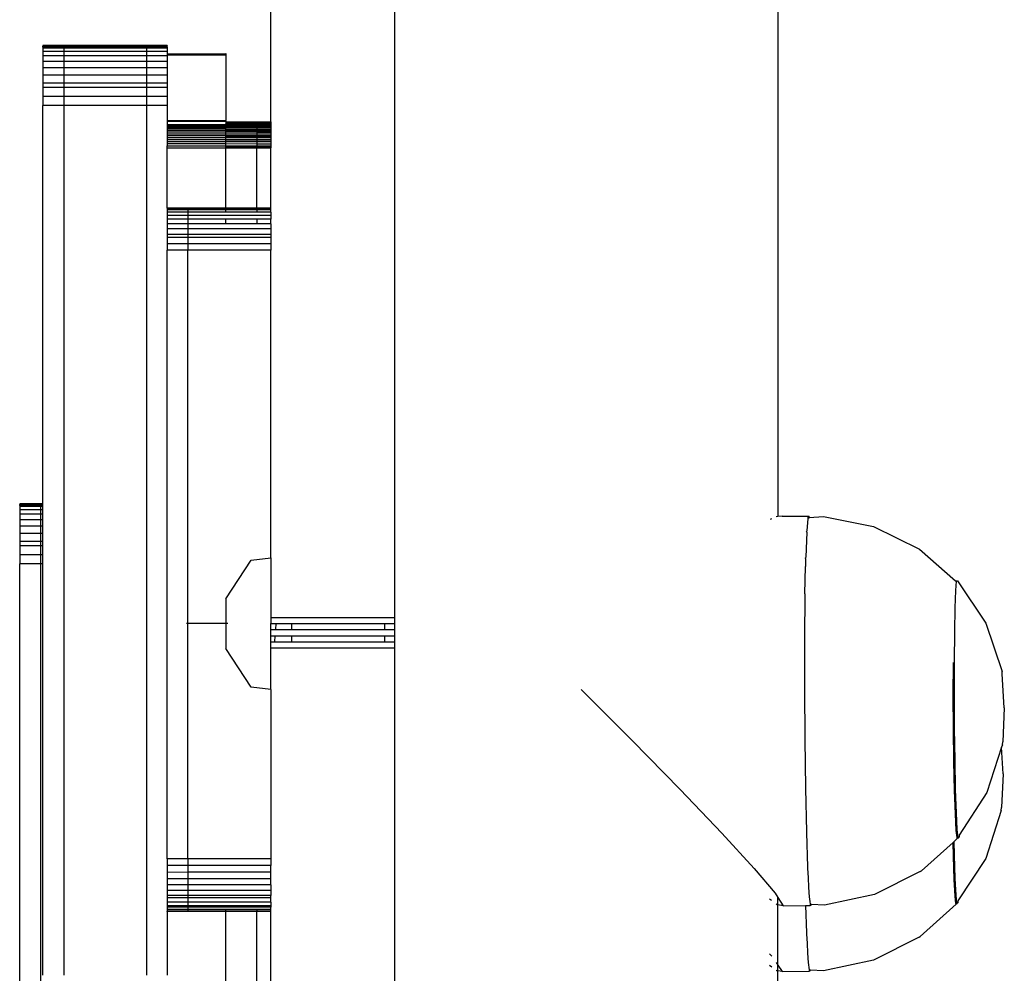
# Model space of a CAD drawing. Units: inches. Extents: x -347 to 259, y -337 to 325.
# Drawn here: x -173 to -163, y -9 to 0 of the extents above; entities that cross this region are included whole.
import ezdxf

# ---------------------------------------------------------------- set-up
doc = ezdxf.new("R2010")
doc.units = ezdxf.units.IN
doc.header["$MEASUREMENT"] = 0

# ---------------------------------------------------------------- blocks, each defined once
blk = doc.blocks.new('1420-2d')
for p, q in [((453.951, -55.9716), (453.951, -86.028)), ((449.051, -82.211), (449.051, -56.3488)), ((450.251, -87.0035), (450.251, -56.3326)), ((446.851, -81.4744), (446.851, -81.48)), ((447.051, -81.4744), (446.851, -81.4744)), ((447.051, -81.48), (446.851, -81.48)), ((446.851, -81.4916), (446.851, -81.48)), ((447.051, -81.4916), (446.851, -81.4916)), ((446.851, -81.4916), (446.851, -81.5001)), ((447.051, -81.5001), (446.851, -81.5001)), ((446.851, -81.5001), (446.851, -81.5318)), ((447.051, -81.4744), (447.051, -81.48)), ((447.851, -81.4744), (447.051, -81.4744)), ((447.851, -81.48), (447.051, -81.48)), ((447.051, -81.4916), (447.051, -81.48)), ((447.851, -81.4916), (447.051, -81.4916)), ((447.051, -81.4916), (447.051, -81.5001)), ((447.851, -81.5001), (447.051, -81.5001)), ((447.051, -81.5001), (447.051, -81.5318)), ((447.851, -81.4744), (447.851, -81.48)), ((448.051, -81.4744), (447.851, -81.4744)), ((448.051, -81.4821), (447.851, -81.48)), ((447.851, -81.4916), (447.851, -81.48)), ((448.051, -81.4916), (447.851, -81.4916)), ((447.851, -81.4916), (447.851, -81.5001)), ((448.051, -81.5001), (447.851, -81.5001)), ((447.851, -81.5001), (447.851, -81.5318)), ((448.051, -81.4744), (448.051, -81.4821)), ((448.051, -81.4916), (448.051, -81.4821)), ((448.051, -81.4916), (448.051, -81.5001)), ((448.051, -81.5001), (448.051, -81.5318)), ((447.051, -81.5318), (446.851, -81.5318)), ((446.851, -81.5318), (446.851, -81.5746)), ((447.051, -81.5746), (446.851, -81.5746)), ((446.851, -81.5746), (446.851, -81.6276)), ((447.851, -81.5318), (447.051, -81.5318)), ((447.051, -81.5318), (447.051, -81.5746)), ((447.851, -81.5746), (447.051, -81.5746)), ((447.051, -81.5746), (447.051, -81.6276)), ((448.051, -81.5318), (447.851, -81.5318)), ((447.851, -81.5318), (447.851, -81.5746)), ((448.051, -81.5746), (447.851, -81.5746)), ((447.851, -81.5746), (447.851, -81.6276)), ((448.051, -81.5318), (448.051, -81.554)), ((448.051, -81.554), (448.6175, -81.5533)), ((448.051, -81.554), (448.051, -81.5591)), ((448.051, -81.5591), (448.6175, -81.5577)), ((448.051, -81.5591), (448.051, -81.5673)), ((448.051, -81.5673), (448.6175, -81.5653)), ((448.051, -81.5673), (448.051, -81.5746)), ((448.051, -81.5746), (448.051, -81.6276)), ((448.6175, -81.5533), (448.6175, -81.5577)), ((448.6175, -81.5577), (448.6175, -81.5653)), ((448.6175, -81.5653), (448.6175, -82.2002)), ((446.851, -81.6276), (446.851, -81.6901)), ((447.051, -81.6276), (446.851, -81.6276)), ((447.051, -81.6901), (446.851, -81.6901)), ((446.851, -81.6901), (446.851, -81.7609)), ((447.051, -81.6276), (447.051, -81.6901)), ((447.851, -81.6276), (447.051, -81.6276)), ((447.851, -81.6901), (447.051, -81.6901)), ((447.051, -81.6901), (447.051, -81.7609)), ((447.851, -81.6276), (447.851, -81.6901)), ((448.051, -81.6276), (447.851, -81.6276)), ((448.051, -81.6901), (447.851, -81.6901)), ((447.851, -81.6901), (447.851, -81.7609)), ((448.051, -81.6276), (448.051, -81.6901)), ((448.051, -81.6901), (448.051, -81.7609)), ((447.051, -81.7609), (446.851, -81.7609)), ((446.851, -81.7609), (446.851, -81.8387)), ((447.851, -81.7609), (447.051, -81.7609)), ((447.051, -81.7609), (447.051, -81.8387)), ((448.051, -81.7609), (447.851, -81.7609)), ((447.851, -81.7609), (447.851, -81.8387)), ((448.051, -81.7609), (448.051, -81.8387)), ((446.851, -81.8387), (446.851, -81.8799)), ((447.051, -81.8387), (446.851, -81.8387)), ((446.851, -81.8799), (446.851, -81.9658)), ((447.051, -81.8799), (446.851, -81.8799)), ((447.051, -81.8387), (447.051, -81.8799)), ((447.851, -81.8387), (447.051, -81.8387)), ((447.051, -81.8799), (447.051, -81.9658)), ((447.851, -81.8799), (447.051, -81.8799)), ((447.851, -81.8387), (447.851, -81.8799)), ((448.051, -81.8387), (447.851, -81.8387)), ((447.851, -81.8799), (447.851, -81.9658)), ((448.051, -81.8799), (447.851, -81.8799)), ((448.051, -81.8387), (448.051, -81.8799)), ((448.051, -81.8799), (448.051, -81.9658)), ((446.851, -81.9658), (446.851, -82.0553)), ((447.051, -81.9658), (446.851, -81.9658)), ((447.051, -81.9658), (447.051, -82.0553)), ((447.851, -81.9658), (447.051, -81.9658)), ((447.851, -81.9658), (447.851, -82.0553)), ((448.051, -81.9658), (447.851, -81.9658)), ((448.051, -81.9658), (448.051, -82.0553)), ((447.051, -82.0553), (446.851, -82.0553)), ((446.851, -85.9045), (446.851, -82.0553)), ((447.851, -82.0553), (447.051, -82.0553)), ((447.051, -82.0553), (447.051, -90.4605)), ((448.051, -82.0553), (447.851, -82.0553)), ((447.851, -82.0553), (447.851, -90.4605)), ((448.051, -82.0553), (448.051, -82.2002)), ((448.051, -82.2002), (448.6175, -82.2002)), ((448.051, -82.2002), (448.051, -82.2053)), ((448.051, -82.2053), (448.6175, -82.2053)), ((448.051, -82.2053), (448.051, -82.2393)), ((448.051, -82.2393), (448.6175, -82.2393)), ((448.051, -82.2393), (448.051, -82.2511)), ((448.051, -82.2511), (448.6175, -82.2511)), ((448.051, -82.2511), (448.051, -82.2641)), ((448.051, -82.2641), (448.6175, -82.2641)), ((448.051, -82.2641), (448.051, -82.2782)), ((448.051, -82.2782), (448.6175, -82.2782)), ((448.051, -82.2782), (448.051, -82.2933)), ((448.6175, -82.2053), (448.6175, -82.2002)), ((448.6175, -82.2053), (448.6175, -82.211)), ((448.6175, -82.211), (448.9175, -82.211)), ((448.6175, -82.211), (448.6175, -82.2136)), ((448.6175, -82.2136), (448.9175, -82.2136)), ((448.6175, -82.2136), (448.6175, -82.2206)), ((448.6175, -82.2206), (448.6175, -82.2299)), ((448.6175, -82.2206), (448.9175, -82.2206)), ((448.6175, -82.2299), (448.9175, -82.2299)), ((448.6175, -82.2299), (448.6175, -82.2328)), ((448.6175, -82.2328), (448.9175, -82.2328)), ((448.6175, -82.2393), (448.6175, -82.2328)), ((448.6175, -82.2393), (448.9175, -82.2405)), ((448.6175, -82.2462), (448.6175, -82.2393)), ((448.6175, -82.2462), (448.9175, -82.2462)), ((448.6175, -82.2511), (448.6175, -82.2462)), ((448.6175, -82.2641), (448.6175, -82.2511)), ((448.6175, -82.2511), (448.9175, -82.2524)), ((448.6175, -82.2641), (448.9175, -82.2626)), ((448.6175, -82.2782), (448.6175, -82.2641)), ((448.6175, -82.2641), (448.9175, -82.2653)), ((448.6175, -82.2782), (448.9175, -82.2794)), ((448.6175, -82.282), (448.6175, -82.2782)), ((448.9175, -82.2136), (448.9175, -82.211)), ((448.9175, -82.211), (449.051, -82.211)), ((448.9175, -82.2136), (449.051, -82.211)), ((448.9175, -82.2206), (448.9175, -82.2136)), ((448.9175, -82.2136), (449.051, -82.2136)), ((448.9175, -82.2206), (448.9175, -82.2299)), ((448.9175, -82.2206), (449.051, -82.2206)), ((448.9175, -82.2299), (449.051, -82.2299)), ((448.9175, -82.2299), (448.9175, -82.2328)), ((448.9175, -82.2328), (449.051, -82.2328)), ((448.9175, -82.2328), (448.9175, -82.2405)), ((448.9175, -82.2405), (449.051, -82.2405)), ((448.9175, -82.2405), (448.9175, -82.2462)), ((448.9175, -82.2462), (449.051, -82.2462)), ((448.9175, -82.2462), (448.9175, -82.2524)), ((448.9175, -82.2524), (449.051, -82.2524)), ((448.9175, -82.2524), (448.9175, -82.2626)), ((448.9175, -82.2626), (449.051, -82.2626)), ((448.9175, -82.2626), (448.9175, -82.2653)), ((448.9175, -82.2653), (448.9175, -82.2794)), ((448.9175, -82.2653), (449.051, -82.2653)), ((448.9175, -82.2794), (449.051, -82.2794)), ((448.9175, -82.2794), (448.9175, -82.282)), ((449.051, -82.211), (449.051, -82.2136)), ((449.051, -82.2136), (449.051, -82.2206)), ((449.051, -82.2206), (449.051, -82.2299)), ((449.051, -82.2299), (449.051, -82.2328)), ((449.051, -82.2328), (449.051, -82.2405)), ((449.051, -82.2405), (449.051, -82.2462)), ((449.051, -82.2462), (449.051, -82.2524)), ((449.051, -82.2524), (449.051, -82.2626)), ((449.051, -82.2626), (449.051, -82.2653)), ((449.051, -82.2653), (449.051, -82.2794)), ((449.051, -82.2794), (449.051, -82.282)), ((448.051, -82.2933), (448.6175, -82.2933)), ((448.051, -82.2933), (448.051, -82.3095)), ((448.051, -82.3095), (448.6175, -82.3095)), ((448.051, -82.3095), (448.051, -82.3266)), ((448.051, -82.3266), (448.6175, -82.3266)), ((448.051, -82.3266), (448.051, -82.3446)), ((448.051, -82.3446), (448.6175, -82.3446)), ((448.051, -82.3446), (448.051, -82.3633)), ((448.051, -82.3633), (448.6175, -82.3633)), ((448.051, -82.3633), (448.051, -82.3826)), ((448.6175, -82.282), (448.9175, -82.282)), ((448.6175, -82.2933), (448.6175, -82.282)), ((448.6175, -82.2933), (448.9175, -82.2946)), ((448.6175, -82.3043), (448.6175, -82.2933)), ((448.6175, -82.3043), (448.9175, -82.3043)), ((448.6175, -82.3095), (448.6175, -82.3043)), ((448.6175, -82.3266), (448.6175, -82.3095)), ((448.6175, -82.3095), (448.9175, -82.3107)), ((448.6175, -82.3266), (448.9175, -82.3277)), ((448.6175, -82.3295), (448.6175, -82.3266)), ((448.6175, -82.3295), (448.9175, -82.3277)), ((448.6175, -82.3446), (448.6175, -82.3295)), ((448.6175, -82.3446), (448.9175, -82.3455)), ((448.6175, -82.3573), (448.6175, -82.3446)), ((448.6175, -82.3573), (448.9175, -82.3573)), ((448.6175, -82.3633), (448.6175, -82.3573)), ((448.6175, -82.3826), (448.6175, -82.3633)), ((448.6175, -82.3633), (448.9175, -82.3641)), ((448.9175, -82.282), (449.051, -82.282)), ((448.9175, -82.282), (448.9175, -82.2946)), ((448.9175, -82.2946), (449.051, -82.2946)), ((448.9175, -82.2946), (448.9175, -82.3043)), ((448.9175, -82.3043), (449.051, -82.3043)), ((448.9175, -82.3043), (448.9175, -82.3107)), ((448.9175, -82.3107), (448.9175, -82.3277)), ((448.9175, -82.3107), (449.051, -82.3107)), ((448.9175, -82.3277), (448.9175, -82.3455)), ((448.9175, -82.3277), (449.051, -82.3277)), ((448.9175, -82.3455), (449.051, -82.3455)), ((448.9175, -82.3455), (448.9175, -82.3573)), ((448.9175, -82.3573), (449.051, -82.3573)), ((448.9175, -82.3573), (448.9175, -82.3641)), ((448.9175, -82.3641), (448.9175, -82.3834)), ((448.9175, -82.3641), (449.051, -82.3641)), ((449.051, -82.282), (449.051, -82.2946)), ((449.051, -82.2946), (449.051, -82.3043)), ((449.051, -82.3043), (449.051, -82.3107)), ((449.051, -82.3107), (449.051, -82.3277)), ((449.051, -82.3277), (449.051, -82.3455)), ((449.051, -82.3455), (449.051, -82.3573)), ((449.051, -82.3573), (449.051, -82.3641)), ((449.051, -82.3641), (449.051, -82.3834)), ((448.051, -82.3826), (448.6175, -82.3826)), ((448.051, -82.3826), (448.051, -82.4026)), ((448.051, -82.4026), (448.6175, -82.4026)), ((448.051, -82.4026), (448.051, -82.4231)), ((448.051, -82.4231), (448.6175, -82.4231)), ((448.051, -82.4231), (448.051, -82.4439)), ((448.051, -82.4439), (448.6175, -82.4439)), ((448.051, -82.4651), (448.051, -82.4439)), ((448.051, -82.4651), (448.6175, -82.4651)), ((448.051, -83.0461), (448.051, -82.4651)), ((448.6175, -82.3826), (448.9175, -82.3834)), ((448.6175, -82.3877), (448.6175, -82.3826)), ((448.6175, -82.3877), (448.9175, -82.3877)), ((448.6175, -82.4026), (448.6175, -82.3877)), ((448.6175, -82.4026), (448.9175, -82.4032)), ((448.6175, -82.4231), (448.6175, -82.4026)), ((448.6175, -82.4439), (448.6175, -82.4231)), ((448.6175, -82.4231), (448.9175, -82.4235)), ((448.6175, -82.4439), (448.9175, -82.4441)), ((448.6175, -82.4557), (448.6175, -82.4439)), ((448.6175, -82.4557), (448.9175, -82.4557)), ((448.6175, -82.4651), (448.6175, -82.4557)), ((448.6175, -82.4651), (448.9175, -82.4651)), ((448.6175, -83.0461), (448.6175, -82.4651)), ((448.9175, -82.3834), (449.051, -82.3834)), ((448.9175, -82.3834), (448.9175, -82.3877)), ((448.9175, -82.3877), (449.051, -82.3877)), ((448.9175, -82.3877), (448.9175, -82.4032)), ((448.9175, -82.4032), (449.051, -82.4032)), ((448.9175, -82.4032), (448.9175, -82.4235)), ((448.9175, -82.4235), (448.9175, -82.4441)), ((448.9175, -82.4235), (449.051, -82.4235)), ((448.9175, -82.4441), (449.051, -82.4441)), ((448.9175, -82.4441), (448.9175, -82.4557)), ((448.9175, -82.4557), (449.051, -82.4557)), ((448.9175, -82.4557), (448.9175, -82.4651)), ((448.9175, -82.4651), (449.051, -82.4651)), ((448.9175, -83.0461), (448.9175, -82.4651)), ((449.051, -82.3834), (449.051, -82.3877)), ((449.051, -82.3877), (449.051, -82.4032)), ((449.051, -82.4032), (449.051, -82.4235)), ((449.051, -82.4235), (449.051, -82.4441)), ((449.051, -82.4441), (449.051, -82.4557)), ((449.051, -82.4557), (449.051, -82.4651)), ((449.051, -83.0446), (449.051, -82.4651)), ((448.051, -83.0461), (448.051, -83.05)), ((448.251, -83.0461), (448.051, -83.0461)), ((448.251, -83.05), (448.051, -83.05)), ((448.051, -83.05), (448.051, -83.0641)), ((448.051, -83.0641), (448.051, -83.0863)), ((448.251, -83.0641), (448.051, -83.0641)), ((448.051, -83.0863), (448.051, -83.1162)), ((448.251, -83.0863), (448.051, -83.0863)), ((448.051, -83.1162), (448.051, -83.1534)), ((448.251, -83.1162), (448.051, -83.1162)), ((448.251, -83.0461), (448.251, -83.05)), ((448.6175, -83.0461), (448.251, -83.0461)), ((448.251, -83.0581), (448.251, -83.05)), ((448.6175, -83.05), (448.251, -83.05)), ((448.251, -83.0581), (448.251, -83.0641)), ((448.6175, -83.0581), (448.251, -83.0581)), ((448.251, -83.0641), (448.251, -83.0863)), ((448.6175, -83.0641), (448.251, -83.0641)), ((448.251, -83.0863), (448.251, -83.1162)), ((448.6175, -83.0863), (448.251, -83.0863)), ((448.251, -83.1162), (448.251, -83.1534)), ((449.051, -83.1162), (448.251, -83.1162)), ((448.9175, -83.0461), (448.6175, -83.0461)), ((448.6175, -83.0581), (448.6175, -83.05)), ((448.9175, -83.05), (448.6175, -83.05)), ((448.6175, -83.0641), (448.6175, -83.0581)), ((448.9175, -83.0581), (448.6175, -83.0581)), ((448.6175, -83.0863), (448.6175, -83.0641)), ((448.9175, -83.0641), (448.6175, -83.0641)), ((448.9175, -83.0863), (448.6175, -83.0863)), ((449.051, -83.0446), (448.9175, -83.0461)), ((448.9175, -83.05), (448.9175, -83.0581)), ((449.051, -83.0515), (448.9175, -83.05)), ((448.9175, -83.0581), (448.9175, -83.0641)), ((449.051, -83.0581), (448.9175, -83.0581)), ((448.9175, -83.0641), (448.9175, -83.0863)), ((449.051, -83.0641), (448.9175, -83.0641)), ((449.051, -83.0863), (448.9175, -83.0863)), ((449.051, -83.0515), (449.051, -83.0446)), ((449.051, -83.0581), (449.051, -83.0515)), ((449.051, -83.0641), (449.051, -83.0581)), ((449.051, -83.0863), (449.051, -83.0641)), ((449.051, -83.0863), (449.051, -83.1162)), ((449.051, -83.1162), (449.051, -83.1534)), ((448.051, -83.1534), (448.051, -83.1971)), ((448.251, -83.1534), (448.051, -83.1534)), ((448.051, -83.1971), (448.051, -83.2466)), ((448.251, -83.1971), (448.051, -83.1971)), ((448.251, -83.1534), (448.251, -83.1971)), ((448.6175, -83.1534), (448.251, -83.1534)), ((448.251, -83.1971), (448.251, -83.2466)), ((448.6175, -83.1971), (448.251, -83.1971)), ((448.6175, -83.1971), (448.6175, -83.1534)), ((448.9175, -83.1534), (448.6175, -83.1534)), ((448.9175, -83.1971), (448.6175, -83.1971)), ((448.9175, -83.1534), (448.9175, -83.1971)), ((449.051, -83.1534), (448.9175, -83.1534)), ((449.051, -83.1971), (448.9175, -83.1971)), ((449.051, -83.1971), (449.051, -83.1534)), ((449.051, -83.1971), (449.051, -83.2466)), ((448.051, -83.2466), (448.051, -83.3011)), ((448.251, -83.2466), (448.051, -83.2466)), ((448.051, -83.3011), (448.051, -83.33)), ((448.251, -83.3011), (448.051, -83.3011)), ((448.251, -83.2466), (448.251, -83.3011)), ((449.051, -83.2466), (448.251, -83.2466)), ((448.251, -83.3011), (448.251, -83.33)), ((449.051, -83.3011), (448.251, -83.3011)), ((449.051, -83.2466), (449.051, -83.3011)), ((449.051, -83.3011), (449.051, -83.33)), ((448.051, -83.33), (448.051, -83.3901)), ((448.251, -83.33), (448.051, -83.33)), ((448.051, -83.3901), (448.051, -83.4528)), ((448.251, -83.3901), (448.051, -83.3901)), ((448.251, -83.33), (448.251, -83.3901)), ((449.051, -83.33), (448.251, -83.33)), ((448.251, -83.3901), (448.251, -83.4528)), ((449.051, -83.3901), (448.251, -83.3901)), ((449.051, -83.33), (449.051, -83.3901)), ((449.051, -83.3901), (449.051, -83.4528)), ((448.251, -83.4528), (448.051, -83.4528)), ((448.051, -89.3364), (448.051, -83.4528)), ((449.051, -83.4528), (448.251, -83.4528)), ((448.251, -89.3364), (448.251, -83.4528)), ((449.051, -86.4249), (449.051, -83.4528)), ((446.6259, -85.9045), (446.6259, -85.9101)), ((446.8259, -85.9045), (446.6259, -85.9045)), ((446.8259, -85.9101), (446.6259, -85.9101)), ((446.6259, -85.9217), (446.6259, -85.9101)), ((446.8259, -85.9217), (446.6259, -85.9217)), ((446.6259, -85.9217), (446.6259, -85.9303)), ((446.8259, -85.9303), (446.6259, -85.9303)), ((446.6259, -85.9303), (446.6259, -85.962)), ((446.8259, -85.962), (446.6259, -85.962)), ((446.6259, -85.962), (446.6259, -86.0047)), ((446.8259, -85.9045), (446.8259, -85.9101)), ((446.851, -85.9045), (446.8259, -85.9045)), ((446.851, -85.9101), (446.8259, -85.9101)), ((446.8259, -85.9217), (446.8259, -85.9101)), ((446.851, -85.9217), (446.8259, -85.9217)), ((446.8259, -85.9217), (446.8259, -85.9303)), ((446.851, -85.9303), (446.8259, -85.9303)), ((446.8259, -85.9303), (446.8259, -85.962)), ((446.851, -85.962), (446.8259, -85.962)), ((446.8259, -85.962), (446.8259, -86.0047)), ((446.851, -85.9101), (446.851, -85.9045)), ((446.851, -85.9217), (446.851, -85.9101)), ((446.851, -85.9303), (446.851, -85.9217)), ((446.851, -85.962), (446.851, -85.9303)), ((446.851, -86.0047), (446.851, -85.962)), ((446.8259, -86.0047), (446.6259, -86.0047)), ((446.6259, -86.0047), (446.6259, -86.0578)), ((446.6259, -86.0578), (446.6259, -86.1203)), ((446.8259, -86.0578), (446.6259, -86.0578)), ((446.851, -86.0047), (446.8259, -86.0047)), ((446.8259, -86.0047), (446.8259, -86.0578)), ((446.8259, -86.0578), (446.8259, -86.1203)), ((446.851, -86.0578), (446.8259, -86.0578)), ((446.851, -86.0578), (446.851, -86.0047)), ((446.851, -86.1203), (446.851, -86.0578)), ((453.8886, -86.0489), (453.8771, -86.0567)), ((453.951, -86.028), (453.9349, -86.0296)), ((453.9915, -86.0238), (453.951, -86.028)), ((453.9915, -86.0238), (454.2534, -86.0223)), ((454.2405, -86.0446), (454.23, -86.1654)), ((454.2536, -86.029), (454.2405, -86.0366)), ((454.2416, -86.0316), (454.2405, -86.0366)), ((454.2405, -86.0446), (454.2544, -86.0365)), ((454.2405, -86.0366), (454.2405, -86.0446)), ((454.2416, -86.0316), (454.2534, -86.0223)), ((454.2536, -86.029), (454.2534, -86.0223)), ((454.2544, -86.0365), (454.2536, -86.029)), ((454.2544, -86.0365), (454.3906, -86.0282)), ((454.3906, -86.0282), (454.8752, -86.1247)), ((446.8259, -86.1203), (446.6259, -86.1203)), ((446.6259, -86.1203), (446.6259, -86.191)), ((446.851, -86.1203), (446.8259, -86.1203)), ((446.8259, -86.1203), (446.8259, -86.191)), ((446.851, -86.191), (446.851, -86.1203)), ((454.2288, -86.179), (454.2195, -86.4192)), ((454.23, -86.1654), (454.2286, -86.1717)), ((454.2288, -86.179), (454.2286, -86.1717)), ((454.8752, -86.1247), (455.3178, -86.3425)), ((446.8259, -86.191), (446.6259, -86.191)), ((446.6259, -86.191), (446.6259, -86.2689)), ((446.6259, -86.2689), (446.6259, -86.3101)), ((446.8259, -86.2689), (446.6259, -86.2689)), ((446.851, -86.191), (446.8259, -86.191)), ((446.8259, -86.191), (446.8259, -86.2689)), ((446.8259, -86.2689), (446.8259, -86.3101)), ((446.851, -86.2689), (446.8259, -86.2689)), ((446.851, -86.2689), (446.851, -86.191)), ((446.851, -86.3101), (446.851, -86.2689)), ((446.6259, -86.3101), (446.6259, -86.396)), ((446.8259, -86.3101), (446.6259, -86.3101)), ((446.8259, -86.3101), (446.8259, -86.396)), ((446.851, -86.3101), (446.8259, -86.3101)), ((446.851, -86.396), (446.851, -86.3101)), ((455.3178, -86.3425), (455.6658, -86.6473)), ((446.6259, -86.396), (446.6259, -86.4855)), ((446.8259, -86.396), (446.6259, -86.396)), ((446.8259, -86.396), (446.8259, -86.4855)), ((446.851, -86.396), (446.8259, -86.396)), ((446.851, -86.4855), (446.851, -86.396)), ((448.6182, -86.822), (448.8606, -86.4488)), ((448.8606, -86.4488), (449.051, -86.4249)), ((449.051, -86.4249), (449.051, -87.0035)), ((454.219, -86.4312), (454.2174, -86.5105)), ((454.2195, -86.4192), (454.2188, -86.4249)), ((454.219, -86.4312), (454.2188, -86.4249)), ((446.8259, -86.4855), (446.6259, -86.4855)), ((446.6259, -94.8907), (446.6259, -86.4855)), ((446.851, -86.4855), (446.8259, -86.4855)), ((446.8259, -86.4855), (446.8259, -94.8907)), ((446.851, -90.4605), (446.851, -86.4855)), ((454.2115, -86.7743), (454.2174, -86.5105)), ((455.6658, -86.6473), (455.6854, -86.6473)), ((455.6698, -86.7411), (455.6778, -86.6527)), ((455.6778, -86.6527), (455.6854, -86.6473)), ((455.6854, -86.6473), (455.9594, -87.0578)), ((455.6633, -86.9087), (455.6698, -86.7411)), ((448.6182, -86.822), (448.6182, -87.3018)), ((454.212, -86.7839), (454.2076, -87.2065)), ((454.2115, -86.7743), (454.2118, -86.7791)), ((454.2118, -86.7791), (454.212, -86.7839)), ((455.6586, -87.143), (455.6633, -86.9087)), ((449.051, -87.0035), (450.251, -87.0035)), ((449.051, -87.0035), (449.051, -87.0619)), ((450.251, -87.0619), (450.251, -87.0035)), ((448.6372, -87.0619), (448.2372, -87.0619)), ((449.051, -87.1203), (449.051, -87.0619)), ((449.051, -87.0619), (449.1015, -87.0619)), ((449.051, -87.1787), (449.051, -87.1203)), ((449.051, -87.1203), (449.0968, -87.1203)), ((449.1015, -87.0619), (449.0968, -87.1203)), ((449.0968, -87.1203), (449.251, -87.1203)), ((449.1015, -87.0619), (449.251, -87.0619)), ((449.251, -87.0619), (449.251, -87.1203)), ((449.251, -87.0619), (450.151, -87.0619)), ((449.251, -87.1203), (450.151, -87.1203)), ((450.151, -87.0619), (450.151, -87.1203)), ((450.151, -87.0619), (450.251, -87.0619)), ((450.151, -87.1203), (450.251, -87.1203)), ((450.251, -87.1203), (450.251, -87.0619)), ((450.251, -87.1787), (450.251, -87.1203)), ((455.9594, -87.0578), (456.1163, -87.5233)), ((449.051, -87.2372), (449.051, -87.1787)), ((449.051, -87.1787), (449.0922, -87.1787)), ((449.0922, -87.1787), (449.0876, -87.2372)), ((449.0922, -87.1787), (449.251, -87.1787)), ((449.251, -87.1787), (449.251, -87.2372)), ((449.251, -87.1787), (450.151, -87.1787)), ((450.151, -87.1787), (450.151, -87.2372)), ((450.151, -87.1787), (450.251, -87.1787)), ((450.251, -87.2372), (450.251, -87.1787)), ((454.2081, -87.2131), (454.2075, -87.6863)), ((454.2076, -87.2065), (454.2081, -87.2131)), ((455.656, -87.4281), (455.6586, -87.143)), ((448.8606, -87.6749), (448.6182, -87.3018)), ((449.051, -87.2955), (449.051, -87.2372)), ((449.051, -87.2372), (449.0876, -87.2372)), ((449.051, -87.2955), (450.251, -87.2955)), ((449.051, -87.6989), (449.051, -87.2955)), ((449.0876, -87.2372), (449.251, -87.2372)), ((449.251, -87.2372), (450.151, -87.2372)), ((450.151, -87.2372), (450.251, -87.2372)), ((450.251, -87.2955), (450.251, -87.2372)), ((450.251, -117.4293), (450.251, -87.2955)), ((455.6455, -87.7541), (455.6464, -87.4376)), ((455.6557, -87.7447), (455.656, -87.4281)), ((456.1189, -87.546), (456.1163, -87.5233)), ((456.1382, -87.8775), (456.1189, -87.546)), ((449.051, -87.6989), (448.8606, -87.6749)), ((449.051, -87.6989), (449.051, -89.3364)), ((452.051, -87.6988), (452.5443, -88.1906)), ((454.2075, -87.6863), (454.2077, -87.6896)), ((454.2077, -87.6896), (454.2105, -88.1809)), ((455.6476, -88.0805), (455.6455, -87.7541)), ((455.6578, -88.071), (455.6557, -87.7447)), ((456.1382, -87.8775), (456.123, -88.205)), ((455.6518, -88.3944), (455.6476, -88.0805)), ((455.662, -88.385), (455.6578, -88.071)), ((452.5443, -88.1906), (453.0076, -88.6637)), ((454.2105, -88.1809), (454.217, -88.6534)), ((456.1123, -88.2566), (455.9696, -88.6959)), ((456.1201, -88.2325), (456.1123, -88.2566)), ((456.1271, -88.5123), (456.1123, -88.2566)), ((456.1201, -88.2325), (456.123, -88.205)), ((455.6579, -88.6746), (455.6518, -88.3944)), ((455.6681, -88.6651), (455.662, -88.385)), ((456.1271, -88.5123), (456.1119, -88.8398)), ((454.217, -88.6534), (454.2169, -88.6566)), ((453.0076, -88.6637), (453.4091, -89.086)), ((454.2169, -88.6566), (454.2262, -89.075)), ((455.6654, -88.9018), (455.6579, -88.6746)), ((455.6756, -88.8923), (455.6681, -88.6651)), ((455.9696, -88.6959), (455.7017, -89.1063)), ((456.109, -88.8673), (456.1119, -88.8398)), ((455.6739, -89.0606), (455.6654, -88.9018)), ((455.6841, -89.0511), (455.6756, -88.8923)), ((456.109, -88.8673), (455.9585, -89.3307)), ((453.4091, -89.086), (453.7216, -89.4287)), ((454.2262, -89.075), (454.2261, -89.08)), ((454.2261, -89.08), (454.2376, -89.4171)), ((455.6818, -89.1308), (455.6739, -89.0606)), ((455.6919, -89.1307), (455.6841, -89.0511)), ((455.7017, -89.1257), (455.6919, -89.1307)), ((455.7017, -89.1063), (455.7017, -89.1257)), ((455.644, -89.1776), (455.3372, -89.4518)), ((455.6542, -89.1685), (455.644, -89.1776)), ((455.6468, -89.3093), (455.644, -89.1776)), ((455.6828, -89.1402), (455.6542, -89.1685)), ((455.657, -89.2999), (455.6542, -89.1685)), ((455.6818, -89.1308), (455.6919, -89.1307)), ((455.6828, -89.1402), (455.6818, -89.1308)), ((455.6915, -89.1352), (455.6828, -89.1402)), ((455.6919, -89.1307), (455.6915, -89.1352)), ((455.6544, -89.5366), (455.6468, -89.3093)), ((455.6646, -89.5271), (455.657, -89.2999)), ((448.051, -89.3364), (448.051, -89.4012)), ((448.251, -89.3364), (448.051, -89.3364)), ((448.051, -89.4012), (448.051, -89.4676)), ((448.251, -89.4012), (448.051, -89.4012)), ((448.251, -89.3364), (448.251, -89.4012)), ((449.051, -89.3364), (448.251, -89.3364)), ((448.251, -89.4012), (448.251, -89.4653)), ((449.051, -89.4012), (448.251, -89.4012)), ((449.051, -89.3364), (449.051, -89.4012)), ((449.051, -89.4653), (449.051, -89.4012)), ((455.9585, -89.3307), (455.6907, -89.7411)), ((448.251, -89.4653), (448.051, -89.4676)), ((448.051, -89.4676), (448.051, -89.5273)), ((448.251, -89.4653), (448.251, -89.5273)), ((449.051, -89.4653), (448.251, -89.4653)), ((449.051, -89.5273), (449.051, -89.4653)), ((453.7216, -89.4287), (453.9238, -89.6683)), ((454.2376, -89.4171), (454.2375, -89.4235)), ((454.2375, -89.4235), (454.2377, -89.4265)), ((454.2377, -89.4265), (454.2431, -89.5188)), ((455.3263, -89.4581), (454.8849, -89.6811)), ((455.3263, -89.4581), (455.3372, -89.4518)), ((448.251, -89.5273), (448.051, -89.5273)), ((448.051, -89.5273), (448.051, -89.5863)), ((448.051, -89.5863), (448.051, -89.6413)), ((448.251, -89.5863), (448.051, -89.5863)), ((448.251, -89.5273), (448.251, -89.5863)), ((449.051, -89.5273), (448.251, -89.5273)), ((448.251, -89.5863), (448.251, -89.6413)), ((449.051, -89.5863), (448.251, -89.5863)), ((449.051, -89.5863), (449.051, -89.5273)), ((449.051, -89.5863), (449.051, -89.6413)), ((454.2431, -89.5188), (454.2475, -89.6104)), ((455.6629, -89.6954), (455.6544, -89.5366)), ((455.6731, -89.6859), (455.6646, -89.5271)), ((448.051, -89.6413), (448.051, -89.6911)), ((448.251, -89.6413), (448.051, -89.6413)), ((448.051, -89.6911), (448.051, -89.7139)), ((448.251, -89.6911), (448.051, -89.6911)), ((448.251, -89.6413), (448.251, -89.6911)), ((449.051, -89.6413), (448.251, -89.6413)), ((448.251, -89.6911), (448.251, -89.7139)), ((449.051, -89.6911), (448.251, -89.6911)), ((449.051, -89.6413), (449.051, -89.6911)), ((449.051, -89.7139), (449.051, -89.6911)), ((453.9238, -89.6683), (453.951, -89.7102)), ((454.2475, -89.6104), (454.2504, -89.6561)), ((454.2504, -89.6636), (454.2502, -89.6664)), ((454.2502, -89.6664), (454.2577, -89.7273)), ((454.2504, -89.6561), (454.2504, -89.6636)), ((454.8849, -89.6811), (454.4009, -89.7831)), ((455.6707, -89.7656), (455.6629, -89.6954)), ((455.6808, -89.7654), (455.6731, -89.6859)), ((448.051, -89.7139), (448.051, -89.7546)), ((448.251, -89.7139), (448.051, -89.7139)), ((448.051, -89.7546), (448.051, -89.7883)), ((448.251, -89.7546), (448.051, -89.7546)), ((448.051, -89.7883), (448.051, -89.8023)), ((448.251, -89.7883), (448.051, -89.7883)), ((448.251, -89.7139), (448.251, -89.7546)), ((449.051, -89.7139), (448.251, -89.7139)), ((448.251, -89.7546), (448.251, -89.7883)), ((449.051, -89.7546), (448.251, -89.7546)), ((448.251, -89.7883), (448.251, -89.8023)), ((449.051, -89.7883), (448.251, -89.7883)), ((449.051, -89.7546), (449.051, -89.7139)), ((449.051, -89.7546), (449.051, -89.7883)), ((449.051, -89.7883), (449.051, -89.8023)), ((453.8701, -89.7207), (453.8899, -89.7359)), ((453.9349, -89.7703), (453.9494, -89.7813)), ((453.9494, -89.7813), (453.951, -89.7102)), ((454.0018, -89.7886), (453.9494, -89.7813)), ((453.951, -90.362), (453.9494, -89.7813)), ((453.951, -89.7102), (454.0018, -89.7886)), ((454.0018, -89.7886), (454.2175, -89.7873)), ((454.2175, -89.7873), (454.2637, -89.787)), ((454.2175, -89.7873), (454.2266, -90.0518)), ((454.2577, -89.7273), (454.2596, -89.7461)), ((454.2596, -89.7461), (454.2638, -89.776)), ((454.2637, -89.787), (454.2768, -89.7794)), ((454.2638, -89.7839), (454.2637, -89.787)), ((454.2638, -89.776), (454.2638, -89.7839)), ((454.2764, -89.7766), (454.2638, -89.776)), ((454.2638, -89.7839), (454.2764, -89.7766)), ((454.2764, -89.7766), (454.2768, -89.7794)), ((454.4009, -89.7831), (454.2764, -89.7766)), ((455.6718, -89.775), (455.3261, -90.0866)), ((455.6707, -89.7656), (455.6808, -89.7654)), ((455.6718, -89.775), (455.6707, -89.7656)), ((455.6804, -89.77), (455.6718, -89.775)), ((455.6808, -89.7654), (455.6804, -89.77)), ((455.6906, -89.7605), (455.6808, -89.7654)), ((455.6907, -89.7411), (455.6906, -89.7605)), ((448.051, -89.8023), (448.051, -89.8243)), ((448.251, -89.8023), (448.051, -89.8023)), ((448.051, -89.8243), (448.051, -89.8401)), ((448.251, -89.8243), (448.051, -89.8243)), ((448.051, -89.8434), (448.051, -89.8401)), ((448.251, -89.8401), (448.051, -89.8401)), ((448.251, -89.8434), (448.051, -89.8434)), ((448.051, -89.8434), (448.051, -90.4605)), ((448.251, -89.8023), (448.251, -89.8243)), ((449.051, -89.8023), (448.251, -89.8023)), ((448.251, -89.8243), (448.251, -89.8401)), ((448.6175, -89.8243), (448.251, -89.8243)), ((448.251, -89.8434), (448.251, -89.8401)), ((448.6175, -89.8401), (448.251, -89.8401)), ((448.6175, -89.8434), (448.251, -89.8434)), ((448.6175, -89.8401), (448.6175, -89.8243)), ((448.9175, -89.8243), (448.6175, -89.8243)), ((448.6175, -89.8434), (448.6175, -89.8401)), ((448.9175, -89.8401), (448.6175, -89.8401)), ((448.6175, -92.689), (448.6175, -89.8434)), ((448.9175, -89.8434), (448.6175, -89.8434)), ((448.9175, -89.8243), (448.9175, -89.8401)), ((449.051, -89.8243), (448.9175, -89.8243)), ((448.9175, -89.8401), (448.9175, -89.8434)), ((449.051, -89.8401), (448.9175, -89.8401)), ((449.051, -89.8434), (448.9175, -89.8434)), ((448.9175, -92.689), (448.9175, -89.8434)), ((449.051, -89.8243), (449.051, -89.8023)), ((449.051, -89.8401), (449.051, -89.8243)), ((449.051, -89.8434), (449.051, -89.8401)), ((449.051, -92.689), (449.051, -89.8434)), ((454.2266, -90.0518), (454.2265, -90.0583)), ((454.2265, -90.0583), (454.2266, -90.0613)), ((454.2266, -90.0613), (454.2321, -90.1536)), ((454.2321, -90.1536), (454.2365, -90.2452)), ((455.3153, -90.0929), (454.8739, -90.3159)), ((455.3153, -90.0929), (455.3261, -90.0866)), ((453.8702, -90.2526), (453.891, -90.2773)), ((454.2365, -90.2452), (454.2394, -90.2909)), ((453.8702, -90.3641), (453.8912, -90.3801)), ((453.9352, -90.3377), (453.951, -90.362)), ((453.951, -90.362), (453.9907, -90.4233)), ((453.951, -90.4177), (453.951, -90.362)), ((454.2393, -90.2984), (454.2392, -90.3012)), ((454.2392, -90.3012), (454.2466, -90.3621)), ((454.2394, -90.2909), (454.2393, -90.2984)), ((454.2466, -90.3621), (454.2485, -90.3809)), ((454.8739, -90.3159), (454.3898, -90.4179)), ((453.9352, -90.4137), (453.9383, -90.4161)), ((453.951, -90.4177), (453.9383, -90.4161)), ((453.951, -119.5568), (453.951, -90.4177)), ((453.9907, -90.4233), (453.951, -90.4177)), ((453.9907, -90.4233), (454.2526, -90.4218)), ((454.2485, -90.3809), (454.2527, -90.4107)), ((454.2526, -90.4218), (454.2657, -90.4142)), ((454.2528, -90.4187), (454.2526, -90.4218)), ((454.2653, -90.4114), (454.2527, -90.4107)), ((454.2527, -90.4107), (454.2528, -90.4187)), ((454.2528, -90.4187), (454.2653, -90.4114)), ((454.2653, -90.4114), (454.2657, -90.4142)), ((454.3898, -90.4179), (454.2653, -90.4114))]:
    blk.add_line(p, q)
blk = doc.blocks.new('1420')
blk.add_blockref('1420-2d', (-619.2335, 81.4942))

msp = doc.modelspace()

# ---------------------------------------------------------------- block references
msp.add_blockref('1420', (0, 0))

doc.saveas('drawing.dxf')
